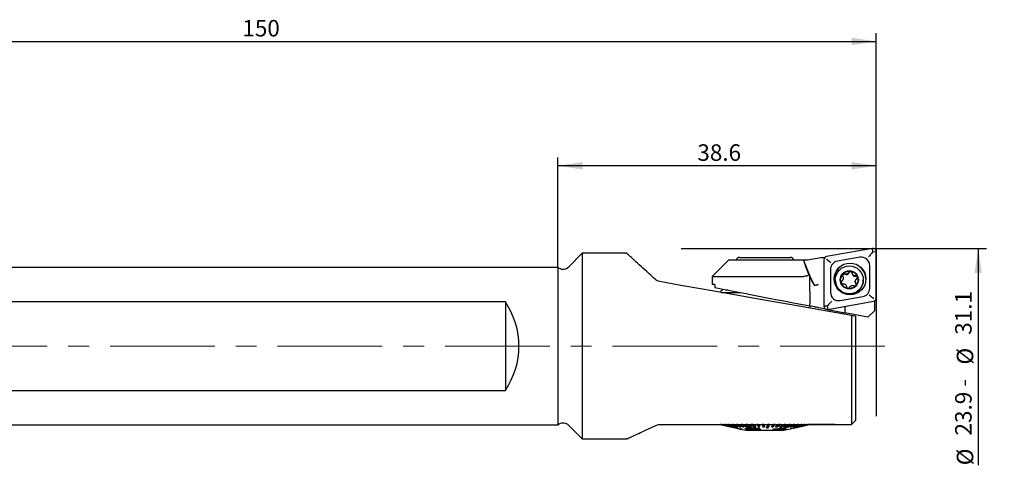
# Model space of a CAD drawing. Units: millimetres. Extents: x 14 to 269, y 11 to 166.
# Drawn here: x 142 to 261, y 112 to 166 of the extents above; entities that cross this region are included whole.
import ezdxf

# ---------------------------------------------------------------- set-up
doc = ezdxf.new("R2010")
doc.units = ezdxf.units.MM
doc.linetypes.add('CENTERX2', pattern=[20.32, 12.7, -2.54, 2.54, -2.54])
doc.layers.add('VERMASSUNG', color=7, linetype='Continuous')
doc.styles.add('SLDTEXTSTYLE0', font='ISOCPEUR.TTF')
doc.dimstyles.new('SLDDIMSTYLE0', dxfattribs={"dimtxt": 2, "dimasz": 3, "dimexe": 0, "dimexo": 0.0625, "dimgap": 0.5, "dimtad": 1, "dimrnd": 1e-09, "dimzin": 12, "dimdsep": 46, "dimtxsty": 'SLDTEXTSTYLE0', "dimsah": 1, "dimcen": 0.09, "dimadec": 0, "dimazin": 3, "dimtfac": 1, "dimtdec": 3, "dimtofl": 0, "dimtmove": 0, "dimatfit": 3, "dimfxl": 1, "dimfrac": 2, "dimtolj": 1, "dimtzin": 12, "dimarcsym": 0})
doc.dimstyles.new('SLDDIMSTYLE1', dxfattribs={"dimtxt": 2, "dimasz": 3, "dimexe": 0, "dimexo": 0.0625, "dimgap": 0.5, "dimtad": 1, "dimdec": 1, "dimrnd": 1e-09, "dimzin": 12, "dimdsep": 46, "dimtxsty": 'SLDTEXTSTYLE0', "dimsah": 1, "dimcen": 0.09, "dimadec": 0, "dimazin": 3, "dimtfac": 1, "dimtdec": 3, "dimtofl": 0, "dimtmove": 0, "dimatfit": 3, "dimfxl": 1, "dimfrac": 2, "dimtolj": 1, "dimtzin": 12, "dimarcsym": 0})
doc.dimstyles.new('SLDDIMSTYLE2', dxfattribs={"dimtxt": 2, "dimasz": 3, "dimexe": 0, "dimexo": 0.0625, "dimgap": 0.5, "dimtad": 1, "dimrnd": 1e-09, "dimzin": 12, "dimdsep": 46, "dimtxsty": 'SLDTEXTSTYLE0', "dimsah": 1, "dimcen": 0.09, "dimse2": 1, "dimsd2": 1, "dimadec": 0, "dimazin": 3, "dimtfac": 1, "dimtdec": 3, "dimtofl": 0, "dimtmove": 0, "dimatfit": 3, "dimfxl": 1, "dimfrac": 2, "dimtolj": 1, "dimtzin": 12, "dimarcsym": 0})

# ---------------------------------------------------------------- blocks, each defined once
blk = doc.blocks.new('_D')
at = {"layer": 'VERMASSUNG'}
for p, q in [((95.63, 134.03), (95.63, 163.93)), ((245.63, 137.85), (245.63, 163.93)), ((95.63, 162.93), (245.63, 162.93))]:
    blk.add_line(p, q, dxfattribs=at)
for points in [[(95.63, 162.93), (98.63, 162.48), (98.63, 163.38)], [(245.63, 162.93), (242.63, 163.38), (242.63, 162.48)]]:
    blk.add_solid(points, dxfattribs=at)
at = {"layer": 'VERMASSUNG', "insert": (168.73, 165.53), "char_height": 2, "attachment_point": 1, "style": 'SLDTEXTSTYLE0'}
blk.add_mtext('150', dxfattribs=at)
blk = doc.blocks.new('_D_1')
at = {"layer": 'VERMASSUNG'}
for p, q in [((207.02, 135.53), (207.02, 148.86)), ((245.63, 137.85), (245.63, 148.86)), ((245.63, 147.86), (207.02, 147.86))]:
    blk.add_line(p, q, dxfattribs=at)
for points in [[(207.02, 147.86), (210.02, 147.41), (210.02, 148.31)], [(245.63, 147.86), (242.63, 148.31), (242.63, 147.41)]]:
    blk.add_solid(points, dxfattribs=at)
at = {"layer": 'VERMASSUNG', "insert": (223.93, 150.46), "char_height": 2, "attachment_point": 1, "style": 'SLDTEXTSTYLE0'}
blk.add_mtext('38.6', dxfattribs=at)
blk = doc.blocks.new('_D_2')
at = {"layer": 'VERMASSUNG'}
for p, q in [((245.63, 137.85), (259, 137.85)), ((258, 137.85), (258, 111.56))]:
    blk.add_line(p, q, dxfattribs=at)
blk.add_solid([(258, 137.85), (257.55, 134.85), (258.45, 134.85)], dxfattribs=at)
at = {"layer": 'VERMASSUNG', "char_height": 2, "attachment_point": 1, "rotation": 90, "style": 'SLDTEXTSTYLE0'}
for s, insert in [('31.1', (255.2, 127.38)), ('%%c', (255.4, 123.77)), ('23.9 - ', (255.2, 115.17)), ('%%c', (255.4, 111.56))]:
    blk.add_mtext(s, dxfattribs=dict(at, insert=insert))

msp = doc.modelspace()

# ---------------------------------------------------------------- linework, layer by layer
at = {"color": 7, "linetype": 'Continuous', "lineweight": 25}
for p, q in [((245.163777, 137.8472885), (239.6137771, 136.8700144)), ((245.1460956, 137.3354773), (245.2332362, 137.4418185)), ((245.2332362, 137.4418185), (245.163777, 137.8472885)), ((245.2332362, 137.4418185), (245.6332362, 137.4539043)), ((245.6332362, 131.8260105), (245.6332362, 137.4539043)), ((209.9724492, 137.253357), (208.3403436, 135.6212496)), ((215.3661126, 137.253357), (209.9724492, 137.253357)), ((209.9724492, 137.253357), (209.9724492, 126.0033566)), ((227.7332363, 136.4533565), (225.733236, 134.4533562)), ((227.7332363, 136.4533565), (235.3804699, 136.4533565)), ((229.033236, 136.753357), (230.2083285, 136.753357)), ((230.2083285, 136.753357), (235.2332366, 136.753357)), ((235.3804699, 136.4533565), (236.8175104, 136.4533565)), ((237.5171655, 134.6581717), (236.8175104, 136.4533565)), ((237.2038649, 136.4533565), (237.2905734, 136.4609328)), ((237.2905734, 136.4609328), (237.3077078, 136.4639494)), ((237.3077078, 136.4639494), (238.8957316, 136.7435771)), ((239.2832363, 136.4766312), (239.2832363, 130.8487369)), ((239.2955146, 136.742047), (239.2955146, 136.5748429)), ((243.659588, 136.7711946), (240.9095881, 136.2869599)), ((207.0188751, 135.5283567), (97.1332384, 135.5283567)), ((207.1332378, 135.4623315), (207.0188751, 135.5283567)), ((207.0188751, 135.5283567), (207.0188751, 126.0033566)), ((240.0832363, 135.3035019), (240.0832363, 132.5149056)), ((244.8332363, 132.9991402), (244.8332363, 135.7877366)), ((225.733236, 134.4533562), (225.733236, 133.4533565)), ((225.733236, 134.4533562), (236.8564853, 134.4533562)), ((240.6618181, 134.024796), (240.6618181, 133.9894691)), ((241.637713, 134.1847935), (241.637713, 134.2291664)), ((242.3149462, 134.8715443), (242.3149462, 134.9171195)), ((242.7135326, 134.8104076), (242.7135326, 134.8560722)), ((243.0859232, 133.8385185), (243.0859232, 133.7941451)), ((243.10333, 134.4710439), (243.10333, 134.5166191)), ((244.0618181, 133.9894691), (244.0618181, 134.024796)), ((226.0537618, 133.4533565), (225.733236, 133.4533565)), ((226.0537618, 133.4533565), (226.0537618, 133.1092207)), ((227.0461922, 132.9163121), (226.6622545, 132.5323744)), ((227.6272975, 132.8033567), (227.333237, 132.8033567)), ((243.1502019, 133.5889683), (243.1502019, 133.6345439)), ((226.8268229, 132.5033567), (229.1706638, 132.5033567)), ((239.7526955, 130.4553537), (245.3026956, 131.4326273)), ((241.2568845, 131.5314471), (244.0068844, 132.0156818)), ((245.399878, 131.4628738), (245.399878, 130.2640922)), ((200.6332358, 131.3615278), (97.1332384, 131.3615278)), ((200.6332358, 131.3615278), (200.6332358, 120.6451854)), ((237.5750868, 130.8697019), (237.5793867, 130.8688665)), ((238.1438641, 130.7591432), (237.5793867, 130.8688665)), ((237.6332363, 130.597894), (237.6332363, 130.8583989)), ((239.2955146, 130.5352849), (238.6332364, 130.6640189)), ((239.6832363, 130.8366507), (239.2832363, 130.8487369)), ((239.2955146, 130.7505252), (239.2955146, 130.5352849)), ((239.4293498, 130.5092698), (239.2955146, 130.5352849)), ((239.4293498, 130.5400622), (239.4293498, 130.5092698)), ((239.4293498, 130.5092698), (239.4943257, 130.4966402)), ((239.7703769, 130.9377252), (239.6832363, 130.8366507)), ((239.6832363, 130.8366507), (239.7526955, 130.4553537)), ((239.7261079, 130.451586), (241.8293498, 130.0427573)), ((241.8293498, 130.8210221), (241.8293498, 130.0427573)), ((245.399878, 130.2640922), (244.6277782, 129.4987979)), ((244.6277782, 129.4987979), (241.8293498, 130.0427573)), ((242.6332362, 129.7162594), (242.6332362, 116.5033569)), ((243.1332362, 129.6280957), (243.1332362, 117.003357)), ((207.0188751, 126.0033566), (207.0188751, 116.4783565)), ((209.9724492, 126.0033566), (209.9724492, 114.7533561)), ((97.1332384, 120.6451854), (200.6332358, 120.6451854)), ((97.1332384, 116.4783565), (207.0188751, 116.4783565)), ((207.0188751, 116.4783565), (207.1332378, 116.5443817)), ((208.3403436, 116.3854636), (209.9724492, 114.7533561)), ((219.3258112, 116.5033569), (242.6332362, 116.5033569)), ((226.7082525, 116.4931086), (226.7082525, 116.5033569)), ((226.7123187, 116.4931086), (226.7082525, 116.4931086)), ((226.7082525, 116.4931086), (227.2157022, 116.3794416)), ((226.7123187, 116.4931086), (226.7123187, 116.5033569)), ((226.7123187, 116.5033569), (226.752319, 116.4943966)), ((227.9111487, 116.2245739), (226.7123187, 116.4931086)), ((226.752319, 116.4931086), (226.752319, 116.5033569)), ((226.7814153, 116.4931086), (226.752319, 116.4931086)), ((226.752319, 116.4931086), (227.9386423, 116.2245739)), ((226.7814153, 116.4931086), (226.7814153, 116.5033569)), ((226.7814153, 116.5033569), (227.9677378, 116.2348212)), ((227.9677378, 116.2245739), (226.7814153, 116.4931086)), ((226.8812475, 116.4931086), (226.8812475, 116.5033569)), ((226.9349141, 116.4931086), (226.8812475, 116.4931086)), ((226.8812475, 116.4931086), (228.036353, 116.2245739)), ((226.9349141, 116.4931086), (226.9349141, 116.5033569)), ((226.9349141, 116.5033569), (228.0900186, 116.2348212)), ((228.0900186, 116.2245739), (226.9349141, 116.4931086)), ((227.0930024, 116.4931086), (227.0930024, 116.5033569)), ((227.1703934, 116.4931086), (227.0930024, 116.4931086)), ((227.1703934, 116.4931086), (227.1703934, 116.5033569)), ((227.2157022, 116.3794379), (227.9082421, 116.2243084)), ((227.3842455, 116.4931086), (227.3842455, 116.5033569)), ((227.4841392, 116.4931086), (227.3842455, 116.4931086)), ((227.3842455, 116.4931086), (228.4230446, 116.2245739)), ((227.4841392, 116.4931086), (227.4841392, 116.5033569)), ((227.4841392, 116.5033569), (228.5229392, 116.2348212)), ((228.5229392, 116.2245739), (227.4841392, 116.4931086)), ((227.7503829, 116.4931086), (227.7503829, 116.5033569)), ((227.8712053, 116.4931086), (227.7503829, 116.4931086)), ((227.7503829, 116.4931086), (228.7059283, 116.2245739)), ((227.8712053, 116.4931086), (227.8712053, 116.5033569)), ((227.8712053, 116.5033569), (228.8267506, 116.2348212)), ((228.8267506, 116.2245739), (227.8712053, 116.4931086)), ((227.9073694, 116.2245739), (227.9111487, 116.2245739)), ((227.9111487, 116.2245739), (227.9111487, 116.230797)), ((227.9211446, 116.2245739), (227.9111487, 116.2268249)), ((227.9211446, 116.2245739), (227.9211446, 116.2285348)), ((227.9386423, 116.2245739), (227.9211446, 116.2245739)), ((227.9386423, 116.2245739), (227.9677378, 116.2245739)), ((227.9528087, 116.2245739), (229.0431294, 115.980342)), ((227.9677378, 116.2245739), (227.9677378, 116.2348212)), ((228.036353, 116.2245739), (228.0900186, 116.2245739)), ((228.0900186, 116.2245739), (228.0900186, 116.2348212)), ((228.1856402, 116.4931086), (228.1856402, 116.5033569)), ((228.3254858, 116.4931086), (228.1856402, 116.4931086)), ((228.1856402, 116.4931086), (229.0428631, 116.2245739)), ((228.3254858, 116.4931086), (228.3254858, 116.5033569)), ((228.3254858, 116.5033569), (229.1827077, 116.2348212)), ((229.1827077, 116.2245739), (228.3254858, 116.4931086)), ((228.4230446, 116.2245739), (228.5229392, 116.2245739)), ((228.5229392, 116.2245739), (228.5229392, 116.2348212)), ((228.6831537, 116.4931086), (228.6831537, 116.5033569)), ((228.8398171, 116.4931086), (228.6831537, 116.4931086)), ((228.6831537, 116.4931086), (229.428534, 116.2245739)), ((228.7059283, 116.2245739), (228.8267506, 116.2245739)), ((228.8267506, 116.2245739), (228.8267506, 116.2348212)), ((228.8293238, 116.0902175), (228.8293238, 116.1004658)), ((228.8361644, 116.0190645), (228.8361644, 116.0267023)), ((228.8398171, 116.4931086), (228.8398171, 116.5033569)), ((228.8398171, 116.5033569), (229.5851973, 116.2348212)), ((229.5851973, 116.2245739), (228.8398171, 116.4931086)), ((229.0428631, 116.2245739), (229.1827077, 116.2245739)), ((229.0436668, 115.9702213), (229.3676925, 115.8976396)), ((229.289467, 115.9301176), (229.1677804, 115.9564359)), ((229.1677804, 115.9464362), (229.1677804, 115.9564359)), ((229.1677804, 115.9464362), (229.289467, 115.9201171)), ((229.1827077, 116.2245739), (229.1827077, 116.2348212)), ((229.2350778, 116.4931086), (229.2350778, 116.5033569)), ((229.4060873, 116.4931086), (229.2350778, 116.4931086)), ((229.3727347, 115.930153), (229.289467, 115.9301176)), ((229.289467, 115.9201171), (229.289467, 115.9301176)), ((229.289467, 115.9201171), (229.3727347, 115.9201525)), ((229.3676925, 115.9076401), (229.8332421, 115.8033562)), ((229.4060873, 116.4931086), (229.4060873, 116.5033569)), ((229.428534, 116.2245739), (229.5851973, 116.2245739)), ((229.5851973, 116.2245739), (229.5851973, 116.2348212)), ((229.6903576, 116.0186938), (229.6903576, 116.0078672)), ((229.7550892, 115.9661216), (229.6967977, 115.9975975)), ((229.734548, 116.0301901), (229.734548, 116.0401906)), ((229.8327066, 116.4931086), (229.8327066, 116.5033569)), ((230.0153659, 116.4931086), (229.8327066, 116.4931086)), ((229.8327066, 116.4931086), (230.3210865, 116.2245739)), ((229.9524076, 115.9606268), (229.9262402, 115.975528)), ((229.9524076, 115.9506272), (229.9524076, 115.9606268)), ((230.0153659, 116.4931086), (230.0153659, 116.5033569)), ((230.0153659, 116.5033569), (230.5037459, 116.2348212)), ((230.5037459, 116.2245739), (230.0153659, 116.4931086)), ((230.3210865, 116.2245739), (230.5037459, 116.2245739)), ((230.3390005, 116.0902175), (230.3390005, 116.1004658)), ((230.4666169, 116.4931086), (230.4666169, 116.5033569)), ((230.6580456, 116.4931086), (230.4666169, 116.4931086)), ((230.4666169, 116.4931086), (230.8138922, 116.2245739)), ((230.5037459, 116.2245739), (230.5037459, 116.2348212)), ((230.6580456, 116.4931086), (230.6580456, 116.5033569)), ((230.6580456, 116.5033569), (231.0053199, 116.2348212)), ((231.0053199, 116.2245739), (230.6580456, 116.4931086)), ((230.8138922, 116.2245739), (231.0053199, 116.2245739)), ((231.0053199, 116.2245739), (231.0053199, 116.2348212)), ((231.1268109, 116.4931086), (231.1268109, 116.5033569)), ((231.3239896, 116.4931086), (231.1268109, 116.4931086)), ((231.1268109, 116.4931086), (231.3275035, 116.2245739)), ((231.3239896, 116.4931086), (231.3239896, 116.5033569)), ((231.3239896, 116.5033569), (231.5246822, 116.2348212)), ((231.5246822, 116.2245739), (231.3239896, 116.4931086)), ((231.3275035, 116.2245739), (231.5246822, 116.2245739)), ((231.4871071, 115.9642254), (231.4871071, 115.974225)), ((231.5246822, 116.2245739), (231.5246822, 116.2348212)), ((231.550437, 115.9131424), (231.550437, 115.9227769)), ((231.8028766, 116.4931086), (231.8028766, 116.5033569)), ((232.0026965, 116.4931086), (231.8028766, 116.4931086)), ((231.8028766, 116.4931086), (231.8538228, 116.2245739)), ((231.8538228, 116.2245739), (232.0536418, 116.2245739)), ((232.0026965, 116.4931086), (232.0026965, 116.5033569)), ((232.0026965, 116.5033569), (232.0536418, 116.2348212)), ((232.0536418, 116.2245739), (232.0026965, 116.4931086)), ((232.0536418, 116.2245739), (232.0536418, 116.2348212)), ((232.3347075, 116.0902175), (232.3347075, 116.1004658)), ((232.4841531, 116.4931086), (232.4841531, 116.5033569)), ((232.6834617, 116.4931086), (232.4841531, 116.4931086)), ((232.6834617, 116.4931086), (232.6834617, 116.5033569)), ((232.9113107, 116.2348212), (233.1598946, 116.5033569)), ((233.1598946, 116.4931086), (232.9113107, 116.2245739)), ((232.9113107, 116.2245739), (232.9113107, 116.2348212)), ((232.9113107, 116.2245739), (233.1069657, 116.2245739)), ((233.2005301, 115.9533066), (233.0734269, 115.912443)), ((233.0734269, 115.9024424), (233.2005301, 115.943307)), ((233.0734269, 115.9024424), (233.0734269, 115.912443)), ((233.4339102, 115.8725218), (233.0734269, 115.9024424)), ((233.1069657, 116.2245739), (233.3555497, 116.4931086)), ((233.1598946, 116.4931086), (233.1598946, 116.5033569)), ((233.3555497, 116.4931086), (233.1598946, 116.4931086)), ((233.5610125, 115.9253083), (233.2005301, 115.9533066)), ((233.2005301, 115.943307), (233.2005301, 115.9533066)), ((233.2005301, 115.943307), (233.5610125, 115.9153087)), ((233.4339102, 115.8825214), (233.294508, 115.8356955)), ((233.294508, 115.8256959), (233.4339102, 115.8725218)), ((233.3555497, 116.4931086), (233.3555497, 116.5033569)), ((233.4258021, 116.2348212), (233.8194452, 116.5033569)), ((233.8194452, 116.4931086), (233.4258021, 116.2245739)), ((233.4258021, 116.2245739), (233.4258021, 116.2348212)), ((233.4258021, 116.2245739), (233.6147181, 116.2245739)), ((234.0091528, 116.0768819), (233.5610125, 115.9253083)), ((233.5610125, 115.9153087), (234.0091528, 116.0668823)), ((233.5610125, 115.9153087), (233.5610125, 115.9253083)), ((234.5793094, 115.901377), (233.6034901, 115.8647052)), ((233.6147181, 116.2245739), (234.0083612, 116.4931086)), ((234.054091, 116.0184498), (233.7305933, 115.9080276)), ((234.4091968, 115.9284086), (233.7305933, 115.9180272)), ((233.7305933, 115.9080276), (234.4091968, 115.918409)), ((233.8194452, 116.4931086), (233.8194452, 116.5033569)), ((234.0083612, 116.4931086), (233.8194452, 116.4931086)), ((233.9199097, 116.2348212), (234.4524037, 116.5033569)), ((234.4524037, 116.4931086), (233.9199097, 116.2245739)), ((233.9199097, 116.2245739), (233.9199097, 116.2348212)), ((233.9199097, 116.2245739), (234.0991065, 116.2245739)), ((234.0083612, 116.4931086), (234.0083612, 116.5033569)), ((234.1787336, 116.0710211), (234.0091528, 116.0768819)), ((234.0091528, 116.0668823), (234.0091528, 116.0768819)), ((234.0091528, 116.0668823), (234.1787336, 116.0610215)), ((234.4091968, 115.918409), (234.054091, 116.0184498)), ((234.0991065, 116.2245739), (234.6316004, 116.4931086)), ((234.6831118, 115.9447608), (234.1787336, 116.0710211)), ((234.1787336, 116.0610215), (234.1787336, 116.0710211)), ((234.1787336, 116.0610215), (234.6831118, 115.9347603)), ((234.3858402, 116.2348212), (235.0487882, 116.5033569)), ((235.0487882, 116.4931086), (234.3858402, 116.2245739)), ((234.3858402, 116.2245739), (234.3858402, 116.2348212)), ((234.3858402, 116.2245739), (234.552492, 116.2245739)), ((234.4244714, 116.0902175), (234.4244714, 116.1004658)), ((234.4332426, 115.8033562), (236.3243122, 116.2269562)), ((234.4524037, 116.4931086), (234.4524037, 116.5033569)), ((234.6316004, 116.4931086), (234.4524037, 116.4931086)), ((234.552492, 116.2245739), (235.21544, 116.4931086)), ((234.6831118, 115.9347603), (234.5793094, 115.901377)), ((234.6316004, 116.4931086), (234.6316004, 116.5033569)), ((234.6831118, 115.9347603), (234.6831118, 115.9447608)), ((235.0487882, 116.4931086), (235.0487882, 116.5033569)), ((235.21544, 116.4931086), (235.0487882, 116.4931086)), ((235.2043386, 116.2348212), (236.0949359, 116.5033569)), ((236.0949359, 116.4931086), (235.2043386, 116.2245739)), ((235.2043386, 116.2245739), (235.2043386, 116.2348212)), ((235.2043386, 116.2245739), (235.3382558, 116.2245739)), ((235.2060644, 115.9682935), (235.2060644, 115.9764686)), ((235.21544, 116.4931086), (235.21544, 116.5033569)), ((235.3382558, 116.2245739), (236.2288531, 116.4931086)), ((235.5439989, 116.2348212), (236.5282016, 116.5033569)), ((236.5282016, 116.4931086), (235.5439989, 116.2245739)), ((235.5439989, 116.2245739), (235.5439989, 116.2348212)), ((235.5439989, 116.2245739), (235.658242, 116.2245739)), ((235.5991919, 116.4931086), (235.5991919, 116.5033569)), ((235.7506711, 116.4931086), (235.5991919, 116.4931086)), ((235.6390637, 116.0902175), (235.6390637, 116.1004658)), ((235.658242, 116.2245739), (236.642445, 116.4931086)), ((235.7506711, 116.4931086), (235.7506711, 116.5033569)), ((235.8298693, 116.2348212), (236.8921564, 116.5033569)), ((236.8921564, 116.4931086), (235.8298693, 116.2245739)), ((235.8298693, 116.2245739), (235.8298693, 116.2348212)), ((235.8298693, 116.2245739), (235.922637, 116.2245739)), ((235.922637, 116.2245739), (236.984924, 116.4931086)), ((236.0574417, 116.2348212), (237.1810596, 116.5033569)), ((237.1810596, 116.4931086), (236.0574417, 116.2245739)), ((236.0574417, 116.2245739), (236.0574417, 116.2348212)), ((236.0574417, 116.2245739), (236.1272709, 116.2245739)), ((236.0949359, 116.4931086), (236.0949359, 116.5033569)), ((236.2288531, 116.4931086), (236.0949359, 116.4931086)), ((236.1272709, 116.2245739), (237.2508888, 116.4931086)), ((236.2288531, 116.4931086), (236.2288531, 116.5033569)), ((236.3243122, 116.2245739), (236.3136765, 116.2245739)), ((236.3243122, 116.2348212), (237.5167451, 116.5033569)), ((237.5167451, 116.4931086), (236.3243122, 116.2245739)), ((236.3243122, 116.2245739), (236.3243122, 116.2348212)), ((236.3243122, 116.2245739), (236.3453401, 116.2245739)), ((236.3453401, 116.2245739), (237.5377725, 116.4931086)), ((236.3553364, 116.2245739), (236.3553364, 116.2268249)), ((236.3569872, 116.2245739), (236.3553364, 116.2245739)), ((236.3582426, 116.2243084), (237.0507834, 116.3794379)), ((236.3594021, 116.2245739), (236.3591157, 116.2245739)), ((237.5582327, 116.4931086), (236.3594021, 116.2245739)), ((236.3594021, 116.2245739), (236.3594021, 116.2277404)), ((236.5282016, 116.4931086), (236.5282016, 116.5033569)), ((236.642445, 116.4931086), (236.5282016, 116.4931086)), ((236.642445, 116.4931086), (236.642445, 116.5033569)), ((236.8921564, 116.4931086), (236.8921564, 116.5033569)), ((236.984924, 116.4931086), (236.8921564, 116.4931086)), ((236.984924, 116.4931086), (236.984924, 116.5033569)), ((237.1810596, 116.4931086), (237.1810596, 116.5033569)), ((237.2508888, 116.4931086), (237.1810596, 116.4931086)), ((237.2508888, 116.4931086), (237.2508888, 116.5033569)), ((237.3903562, 116.4931086), (237.3903562, 116.5033569)), ((237.4361456, 116.4931086), (237.3903562, 116.4931086)), ((237.4361456, 116.4931086), (237.4361456, 116.5033569)), ((237.5167451, 116.4931086), (237.5167451, 116.5033569)), ((237.5377725, 116.4931086), (237.5167451, 116.4931086)), ((237.5377725, 116.4987711), (237.5582425, 116.5033569)), ((237.5377725, 116.4931086), (237.5377725, 116.5033569)), ((237.5913319, 116.4933564), (237.5462643, 116.4933564)), ((237.5582327, 116.4931086), (237.5582327, 116.5033569)), ((237.5913319, 116.4933564), (237.5913319, 116.5033569)), ((237.6311906, 116.4933564), (237.5913319, 116.4933564)), ((237.6311906, 116.4933564), (237.6311906, 116.5033569)), ((240.6332363, 116.4933564), (237.6311906, 116.4933564)), ((240.6332363, 116.4933564), (240.6332363, 116.5033569)), ((209.9724492, 114.7533561), (215.3929161, 114.7533561)), ((229.8332421, 115.8033562), (230.9405753, 115.8033562)), ((230.9405753, 115.8033562), (234.4332426, 115.8033562)), ((233.294508, 115.8256959), (233.294508, 115.8356955)), ((233.4640888, 115.8171994), (233.294508, 115.8256959)), ((233.6034901, 115.8647052), (233.4640888, 115.8171994))]:
    msp.add_line(p, q, dxfattribs=at)
at = {"color": 7, "linetype": 'Continuous', "lineweight": 25, "flags": 128}
for points in [[(242.6332362, 129.7162594), (239.4164517, 130.2834651), (236.2702904, 130.8382186), (233.2039052, 131.3789049), (230.2262183, 131.9039515), (227.3458918, 132.4118305), (224.5713086, 132.9010645), (221.9105368, 133.3702304), (219.3713231, 133.8179623)], [(226.0537618, 133.1092207), (226.4562664, 133.0309822), (227.007628, 132.9238084), (227.6933888, 132.7905096), (228.4955704, 132.6345815), (229.3931353, 132.4601122), (230.3625509, 132.2716772), (231.3783956, 132.0742168), (232.4140329, 131.8729096), (233.442308, 131.6730328), (234.4362573, 131.479829), (235.3698179, 131.2983632), (236.2185107, 131.1333938), (236.9600824, 130.9892469), (237.5750868, 130.8697019)], [(243.1502019, 133.5889683), (243.1848208, 133.5282926), (243.1963728, 133.475806)], [(238.6332364, 130.6640189), (238.5364059, 130.6828409), (238.443242, 130.70095), (238.3572716, 130.7176607), (238.2817502, 130.7323407), (238.2195369, 130.7444339), (238.1729875, 130.7534822), (238.1438641, 130.7591432)], [(227.0930024, 116.4931086), (227.7749614, 116.3274776), (228.7519337, 116.0902175)], [(227.1703934, 116.5033569), (227.4084767, 116.4455311), (228.8293238, 116.1004658)], [(228.8293238, 116.0902175), (228.2210752, 116.2379281), (227.8523516, 116.3274776), (227.1703934, 116.4931086)], [(229.2350778, 116.4931086), (229.6185825, 116.3274776), (230.1679911, 116.0902175)], [(229.4060873, 116.5033569), (229.5399751, 116.4455311), (230.3390005, 116.1004658)], [(230.3390005, 116.0902175), (229.9969462, 116.2379281), (229.7895919, 116.3274776), (229.4060873, 116.4931086)], [(232.3347075, 116.1004658), (232.4627047, 116.4455311), (232.4841531, 116.5033569)], [(232.4841531, 116.4931086), (232.4227184, 116.3274776), (232.3347075, 116.0902175)], [(232.534017, 116.0902175), (232.5888104, 116.2379281), (232.622027, 116.3274776), (232.6834617, 116.4931086)], [(234.4244714, 116.1004658), (235.4306002, 116.4455311), (235.5991919, 116.5033569)], [(235.5991919, 116.4931086), (235.1162839, 116.3274776), (234.4244714, 116.0902175)], [(234.5759501, 116.0902175), (235.0066635, 116.2379281), (235.2677626, 116.3274776), (235.7506711, 116.4931086)], [(235.6390637, 116.1004658), (237.1390169, 116.4455311), (237.3903562, 116.5033569)], [(237.3903562, 116.4931086), (236.6704289, 116.3274776), (235.6390637, 116.0902175)], [(235.6848531, 116.0902175), (236.3269665, 116.2379281), (236.7162184, 116.3274776), (237.4361456, 116.4931086)]]:
    msp.add_lwpolyline(points, dxfattribs=at)
at = {"color": 7, "linetype": 'Continuous', "lineweight": 25}
for centre, radius in [((242.4562694, 134.1508599), 1.9230332), ((242.3623742, 134.0264008), 1.6992594), ((242.3621024, 134.0375969), 1.0995336), ((242.3620903, 134.0375507), 1.0495549)]:
    msp.add_circle(centre, radius, dxfattribs=at)
for centre, radius, start, end in [((245.2334046, 137.4535659), 0.3998318, 0.048492142, 100.028746511), ((229.0332362, 136.3533566), 0.4, 90, 165.522487814), ((235.2332362, 136.3533566), 0.4, 14.477512186, 90), ((249.2880624, 139.9603018), 12.9727588, 195.6839935, 210.604453947), ((239.6828448, 136.4764199), 0.3996086, 99.952893428, 179.969694815), ((241.0822577, 135.3029735), 0.9990215, 99.952908983, 179.969695162), ((243.8336582, 135.7868895), 0.9995784, 0.048555976, 100.028824624), ((207.6332362, 136.3283566), 1, 240, 315), ((242.4582362, 134.1100571), 1.925001, 0.05989223, 179.94010777), ((242.5078062, 134.7990341), 0.2060405, 3.164344032, 159.395097462), ((242.361461, 133.9911542), 1.6996437, 180.056805239, 289.810320802), ((241.5861583, 133.7107672), 0.2056631, 123.038072798, 174.992356898), ((241.2778391, 134.1848678), 0.3598739, 303.036275928, 359.988175082), ((241.7324944, 134.5204162), 0.2060122, 63.086114486, 171.725988008), ((241.9888949, 135.0258161), 0.3607066, 243.10842738, 334.678734564), ((243.0733233, 134.8301228), 0.3603305, 183.136454851, 274.776870885), ((242.3640273, 133.990108), 1.6977909, 289.740807908, 359.978440184), ((243.445568, 133.794159), 0.3596448, 180.002216023, 214.787704453), ((243.1372231, 134.2679131), 0.2059389, 8.726843643, 99.472741967), ((243.8342145, 132.9996685), 0.9990219, 279.952920899, 359.969705994), ((241.0828139, 132.5157517), 0.9995779, 180.048496971, 280.028854119), ((245.2336281, 131.8262214), 0.3996081, 279.952868141, 359.969759857), ((192.7582362, 126.0033566), 9.525, 325.768522991, 34.231477009), ((239.6830671, 130.8490754), 0.399831, 180.048499382, 280.028872824), ((207.6332362, 115.6783566), 1, 45, 120)]:
    msp.add_arc(centre, radius, start, end, dxfattribs=at)
for centre, major_axis, ratio, start_param, end_param in [((239.10186, 141.7682751), (-1.0602032, 4.9179166), 0.9938084422, 2.8867513274, 2.9667111661), ((239.0611658, 142.0986369), (-5.580375, 9.8251643), 0.2384101616, 2.0069522286, 2.0142582746), ((232.1332362, 691.6268616), (-6.2643519, 596.2355255), 0.0021982676, 2.7766208603, 2.7935846398), ((249.3155976, 137.1625142), (-9.7692492, 11.0050821), 0.7793504692, 1.1538247886, 1.2540232259), ((241.8265329, -306.7606018), (-4.8940249, 465.8090043), 0.0021982676, 5.9335455716, 5.9351772934)]:
    msp.add_ellipse(centre, major_axis=major_axis, ratio=ratio, start_param=start_param, end_param=end_param, dxfattribs=at)
for points, knots in [([(218.8058165, 134.1077284), (218.5471075, 134.3455972), (217.9388585, 134.9048488), (217.072249, 135.694874), (216.3265693, 136.3710996), (215.7883517, 136.8572156), (215.4737607, 137.1407026), (215.3308698, 137.2692962), (215.3606818, 137.2424598), (215.3661126, 137.2375711)], [0, 0, 0, 0, 0.1389035518, 0.3265752042, 0.5186337961, 0.6667058236, 0.8187076531, 0.9669745285, 1, 1, 1, 1]), ([(236.8175104, 136.4533565), (236.8190731, 136.4533565), (236.827467, 136.4533565), (236.895463, 136.4533565), (237.0146104, 136.4533565), (237.1281592, 136.4533565), (237.1933132, 136.4533565), (237.2038649, 136.4533565)], [0, 0, 0, 0, 0.0658615949, 0.35377365, 0.6437408873, 0.9423037006, 1, 1, 1, 1]), ([(239.5796672, 136.4676738), (239.5812133, 136.4683216), (239.5970103, 136.4749406), (239.6228994, 136.484319), (239.6490488, 136.4852351), (239.6592475, 136.4855924)], [0, 0, 0, 0, 0.0620737375, 0.6341910963, 1, 1, 1, 1]), ([(239.6592475, 136.4855924), (239.6580808, 136.4959844), (239.6550895, 136.522629), (239.6605812, 136.5505998), (239.6648354, 136.5678422), (239.6652518, 136.5695297)], [0, 0, 0, 0, 0.3658145811, 0.9379320158, 1, 1, 1, 1]), ([(240.1368158, 136.0894394), (240.1355665, 136.0904373), (240.0736853, 136.1398652), (239.9823718, 136.2140556), (239.8285034, 136.341653), (239.7333383, 136.421965), (239.6668288, 136.4790818), (239.6592475, 136.4855924)], [0, 0, 0, 0, 0.00875894341, 0.43387951863, 0.57723103005, 0.95180964149, 1, 1, 1, 1]), ([(245.1460956, 137.3354773), (245.0942256, 137.2726721), (244.9906808, 137.1472979), (244.8375733, 136.9671682), (244.7453901, 136.8606671), (244.704827, 136.8142787), (244.7038406, 136.8131507)], [0, 0, 0, 0, 0.34734892997, 0.69339082422, 0.99254405859, 1, 1, 1, 1]), ([(242.7135326, 134.8560722), (242.7100168, 134.8792258), (242.7029737, 134.9256101), (242.6639579, 134.9858574), (242.6088664, 135.0300164), (242.5422883, 135.0530261), (242.4723532, 135.0527336), (242.4064475, 135.0294175), (242.3518098, 134.9856435), (242.3251927, 134.9436443), (242.3159169, 134.9196324), (242.3149462, 134.9171195)], [0, 0, 0, 0, 0.1243644471, 0.2491435128, 0.3728801428, 0.4954361418, 0.6173373505, 0.7392449546, 0.8618102116, 0.9855381025, 1, 1, 1, 1]), ([(219.3713226, 133.8179623), (219.2557176, 133.8383466), (219.1483264, 133.8794634), (218.9601307, 133.9807839), (218.8769238, 134.0422213), (218.8058163, 134.1077281)], [0, 0, 0, 0, 0.5, 0.5, 1, 1, 1, 1]), ([(237.5171655, 134.6581717), (237.3609046, 134.573547), (237.1589246, 134.4641626), (236.9123081, 134.4553508), (236.8564853, 134.4533562)], [0, 0, 0, 0, 0.7736455447, 1, 1, 1, 1]), ([(241.4740315, 133.92884), (241.4560313, 133.9146521), (241.4197967, 133.886092), (241.3873016, 133.8231363), (241.3765464, 133.7538177), (241.3897319, 133.6848081), (241.4246831, 133.6242218), (241.4774905, 133.5783303), (241.542334, 133.5521558), (241.5919541, 133.549392), (241.6174458, 133.553059), (241.6203062, 133.5534704)], [0, 0, 0, 0, 0.1231891292, 0.2479796377, 0.3717268054, 0.4942900716, 0.61619275, 0.7380953515, 0.8606496742, 0.9843632316, 1, 1, 1, 1]), ([(241.5734343, 134.4355456), (241.5930697, 134.4001896), (241.6323906, 134.3293878), (241.6434777, 134.2060167), (241.6160589, 134.0888862), (241.556863, 133.9918371), (241.5000573, 133.9486338), (241.4740315, 133.92884)], [0, 0, 0, 0, 0.2093649934, 0.4192626587, 0.624952508, 0.8281702649, 1, 1, 1, 1]), ([(241.825746, 134.7497785), (241.8040947, 134.758399), (241.7606946, 134.7756789), (241.6893139, 134.7722901), (241.6236796, 134.7468769), (241.5704866, 134.7008623), (241.535668, 134.6402008), (241.522686, 134.5714206), (241.5329479, 134.5020734), (241.5557305, 134.4578327), (241.5717435, 134.4376741), (241.5734343, 134.4355456)], [0, 0, 0, 0, 0.1242198036, 0.2489994735, 0.3727376733, 0.4952942476, 0.6171956693, 0.7391037469, 0.8616674629, 0.9853934695, 1, 1, 1, 1]), ([(242.3149462, 134.9171195), (242.2943825, 134.8823277), (242.2531899, 134.812634), (242.1521775, 134.7411232), (242.0368206, 134.7062923), (241.9225541, 134.7092158), (241.8561712, 134.7370303), (241.825746, 134.7497785)], [0, 0, 0, 0, 0.2092378155, 0.4191380624, 0.6248315431, 0.828049022, 1, 1, 1, 1]), ([(243.10333, 134.5166191), (243.0631161, 134.5168573), (242.9825864, 134.5173343), (242.8704512, 134.5687423), (242.7825079, 134.6511516), (242.7274627, 134.7517018), (242.7179094, 134.8232789), (242.7135326, 134.8560722)], [0, 0, 0, 0, 0.2093652795, 0.419261687, 0.6249524359, 0.8281704635, 1, 1, 1, 1]), ([(243.1502019, 133.6345439), (243.1305665, 133.6692886), (243.0912458, 133.7388662), (243.0801585, 133.8613198), (243.1075772, 133.9786249), (243.1667731, 134.0767819), (243.2235789, 134.1211151), (243.2496047, 134.1414265)], [0, 0, 0, 0, 0.2093652576, 0.4192616915, 0.6249529326, 0.8281705094, 1, 1, 1, 1]), ([(243.2496047, 134.1414265), (243.2676049, 134.1559779), (243.303839, 134.1852696), (243.3363349, 134.2490278), (243.3470898, 134.3188521), (243.3339042, 134.3880232), (243.2989531, 134.4484275), (243.2461457, 134.4938065), (243.1813021, 134.5191682), (243.1316822, 134.5211789), (243.1061905, 134.5170791), (243.10333, 134.5166191)], [0, 0, 0, 0, 0.1231898677, 0.2479795258, 0.3717280221, 0.4942904256, 0.6161929753, 0.7380956756, 0.8606497769, 0.9843631959, 1, 1, 1, 1]), ([(238.1223771, 133.3557623), (238.1265382, 133.3487981), (238.1335716, 133.3370266), (238.1408797, 133.3355746), (238.1438641, 133.3349817)], [0, 0, 0, 0, 0.5916180401, 1, 1, 1, 1]), ([(238.6332364, 133.4496075), (238.6312444, 133.4490509), (238.588604, 133.4371382), (238.4907531, 133.4105498), (238.3513495, 133.3751927), (238.2302216, 133.3477838), (238.1667718, 133.3364376), (238.1487545, 133.3352925), (238.1438641, 133.3349817)], [0, 0, 0, 0, 0.0089375991, 0.1913121231, 0.4382714652, 0.6771233464, 0.9123638991, 1, 1, 1, 1]), ([(241.6203062, 133.5534704), (241.6605201, 133.552621), (241.7410499, 133.55092), (241.8531848, 133.498594), (241.9411285, 133.4163598), (241.9961735, 133.3169172), (242.0057268, 133.2464702), (242.0101036, 133.2141947)], [0, 0, 0, 0, 0.2093652521, 0.4192618153, 0.624952342, 0.8281706605, 1, 1, 1, 1]), ([(242.0101036, 133.2141947), (242.0136193, 133.1914076), (242.0206623, 133.1457576), (242.0596786, 133.0863129), (242.1147697, 133.042656), (242.1813478, 133.0198048), (242.2512831, 133.0199117), (242.3171886, 133.0427133), (242.3718266, 133.0856718), (242.3984432, 133.1269205), (242.4077193, 133.1505018), (242.40869, 133.1529696)], [0, 0, 0, 0, 0.1243650395, 0.2491436287, 0.3728805321, 0.4954365291, 0.6173376871, 0.7392457299, 0.8618108568, 0.9855386063, 1, 1, 1, 1]), ([(242.40869, 133.1529696), (242.4292538, 133.1871505), (242.4704462, 133.2556206), (242.5714589, 133.3262129), (242.6868155, 133.3612195), (242.8010822, 133.3594023), (242.867465, 133.3327181), (242.8978902, 133.320488)], [0, 0, 0, 0, 0.2092379767, 0.4191377822, 0.6248316164, 0.8280490856, 1, 1, 1, 1]), ([(242.8978902, 133.320488), (242.9195415, 133.312234), (242.9629417, 133.2956887), (243.0343224, 133.2998796), (243.0999566, 133.3257961), (243.1531494, 133.3719693), (243.1879683, 133.4324458), (243.2009502, 133.5007105), (243.1906884, 133.5692428), (243.1679051, 133.6127321), (243.1518927, 133.6324607), (243.1502019, 133.6345439)], [0, 0, 0, 0, 0.1242194892, 0.2489993747, 0.3727378288, 0.4952945036, 0.6171951487, 0.7391030595, 0.8616662163, 0.9853925339, 1, 1, 1, 1]), ([(240.2126319, 131.468072), (240.2116455, 131.4668519), (240.1710768, 131.4166735), (240.0789023, 131.3037834), (239.9257908, 131.1194672), (239.8222466, 130.998382), (239.7703769, 130.9377252)], [0, 0, 0, 0, 0.0074552143, 0.3066089202, 0.6526504291, 1, 1, 1, 1]), ([(245.2572252, 131.7947688), (245.2496439, 131.8009636), (245.1831351, 131.8553092), (245.0879688, 131.9344864), (244.9341009, 132.0647559), (244.842788, 132.1435903), (244.7809059, 132.1978766), (244.7796566, 132.1989726)], [0, 0, 0, 0, 0.048190817, 0.4227690713, 0.56612031965, 0.99124063812, 1, 1, 1, 1]), ([(245.2572252, 131.7947688), (245.2583918, 131.7848877), (245.2613831, 131.759553), (245.25589, 131.7330844), (245.2516372, 131.7167922), (245.2512209, 131.7151975)], [0, 0, 0, 0, 0.3658106461, 0.937924445, 1, 1, 1, 1]), ([(245.3368053, 131.8170535), (245.3352592, 131.8163125), (245.3194626, 131.8087418), (245.2935733, 131.7978628), (245.2674239, 131.7956369), (245.2572252, 131.7947688)], [0, 0, 0, 0, 0.0620720596, 0.6341902969, 1, 1, 1, 1]), ([(215.3929161, 114.7612314), (215.3887458, 114.7592724), (215.3736437, 114.7521781), (215.5417789, 114.8311631), (216.0024009, 115.0474662), (216.7952086, 115.4192232), (217.7414368, 115.8622976), (218.4915884, 116.2124659), (218.8998745, 116.4030525)], [0, 0, 0, 0, 0.0464674906, 0.1682771106, 0.3915090572, 0.5785351585, 0.770608675, 1, 1, 1, 1]), ([(218.8998753, 116.4030524), (218.9593499, 116.4307906), (219.0238809, 116.4551499), (219.1681289, 116.4918473), (219.2465633, 116.5033566), (219.3258108, 116.5033566)], [0, 0, 0, 0, 0.5, 0.5, 1, 1, 1, 1]), ([(228.7519337, 116.0902175), (228.7648323, 116.0900629), (228.7906294, 116.0897538), (228.8164257, 116.0900629), (228.8293238, 116.0902175)], [0, 0, 0, 0, 0.5000006326, 1, 1, 1, 1]), ([(228.8361644, 116.0190645), (228.8757785, 116.00956), (228.9550624, 115.9905377), (229.0486798, 115.9688668), (229.1284011, 115.9517083), (229.1545174, 115.9482119), (229.1677804, 115.9464362)], [0, 0, 0, 0, 0.2495283197, 0.499407288, 0.7457767671, 1, 1, 1, 1]), ([(229.1677804, 115.9564359), (229.1539297, 115.9584133), (229.1262408, 115.9623664), (229.0809563, 115.9714698), (229.0443613, 115.9800937), (229.0431378, 115.980382)], [0, 0, 0, 0, 0.4917241474, 0.9830059553, 1, 1, 1, 1]), ([(229.734548, 116.0401906), (229.7076592, 116.0351132), (229.6802023, 116.0299284), (229.6908014, 116.0189216), (229.6910207, 116.0186938)], [0, 0, 0, 0, 0.9793071318, 1, 1, 1, 1]), ([(229.6963563, 116.0078672), (229.6950842, 116.0113023), (229.6913182, 116.0214718), (229.7173256, 116.0267168), (229.734548, 116.0301901)], [0, 0, 0, 0, 0.33778994159, 1, 1, 1, 1]), ([(230.3544894, 116.0515053), (230.2949449, 116.0515904), (230.1758108, 116.0517609), (229.9480296, 116.0524971), (229.8197271, 116.0451009), (229.734548, 116.0401906)], [0, 0, 0, 0, 0.2514137813, 0.5030187877, 1, 1, 1, 1]), ([(229.734548, 116.0301901), (229.817377, 116.0350537), (229.9439993, 116.0424887), (230.1714325, 116.0417651), (230.2933324, 116.0415917), (230.3544894, 116.0415047)], [0, 0, 0, 0, 0.4851909035, 0.7417211803, 1, 1, 1, 1]), ([(230.886336, 115.8117642), (230.7091756, 115.8166441), (230.4539565, 115.8236741), (230.1149113, 115.8732361), (229.9372368, 115.9096389), (229.8258148, 115.9395107), (229.7772577, 115.9577806), (229.7550892, 115.9661216)], [0, 0, 0, 0, 0.4764933422, 0.6864410649, 0.7964681343, 0.9070784268, 1, 1, 1, 1]), ([(230.461544, 115.9955561), (230.3959226, 115.9957562), (230.2646068, 115.9961566), (230.0957859, 115.9971763), (229.9747363, 115.9941134), (229.9279996, 115.9831319), (229.9167491, 115.9704106), (229.9344974, 115.9585254), (229.949992, 115.9516924), (229.9524076, 115.9506272)], [0, 0, 0, 0, 0.2511043568, 0.5024883534, 0.6842526857, 0.8047333708, 0.8936280741, 0.9834170312, 1, 1, 1, 1]), ([(230.7806523, 115.8677106), (230.713942, 115.8684771), (230.5804344, 115.870011), (230.3898591, 115.8813355), (230.2232205, 115.8989562), (230.1012422, 115.9201051), (230.014664, 115.9394091), (229.9718972, 115.9529383), (229.9545384, 115.9597862), (229.9524076, 115.9606268)], [0, 0, 0, 0, 0.2502707383, 0.5008677771, 0.6851749336, 0.8056101442, 0.8960176701, 0.9872362233, 1, 1, 1, 1]), ([(229.9524076, 115.9506272), (229.9684825, 115.9447649), (230.000693, 115.933018), (230.08574, 115.9131443), (230.1917482, 115.8940061), (230.3558847, 115.8737924), (230.5526479, 115.8607326), (230.7040986, 115.8587255), (230.7806523, 115.857711)], [0, 0, 0, 0, 0.08670684206, 0.1737417087, 0.30092797615, 0.43228453637, 0.7130369689, 1, 1, 1, 1]), ([(231.4871071, 115.974225), (231.4575347, 115.9845757), (231.4030383, 116.0036501), (231.2810657, 116.0246959), (231.1240827, 116.0404678), (230.8175675, 116.0534567), (230.5580691, 116.051374), (230.3751748, 116.0514919), (230.3544894, 116.0515053)], [0, 0, 0, 0, 0.1203775873, 0.2218338877, 0.3229986956, 0.4952240104, 0.9429094762, 1, 1, 1, 1]), ([(230.3544894, 116.0415047), (230.4461092, 116.0415456), (230.6478742, 116.0416356), (230.9205272, 116.0400369), (231.1586317, 116.0277857), (231.3163925, 116.0104322), (231.4263306, 115.9868363), (231.470153, 115.9705329), (231.4871071, 115.9642254)], [0, 0, 0, 0, 0.2504154757, 0.5514642543, 0.6807154981, 0.8112876638, 0.9269907416, 1, 1, 1, 1]), ([(231.060444, 115.9893311), (230.9591415, 115.9922232), (230.8022626, 115.996702), (230.6093212, 115.9954943), (230.5108586, 115.9955354), (230.461544, 115.9955561)], [0, 0, 0, 0, 0.476394349, 0.7377535528, 1, 1, 1, 1]), ([(230.7806523, 115.857711), (230.8464706, 115.8582867), (230.9781937, 115.8594388), (231.1468918, 115.8704144), (231.266284, 115.8875495), (231.3147276, 115.9077472), (231.3256911, 115.9261461), (231.3097916, 115.9401086), (231.2929176, 115.9476899), (231.2887493, 115.9495627)], [0, 0, 0, 0, 0.2499563616, 0.5002414244, 0.6812814956, 0.7996253334, 0.8854161517, 0.9716952744, 1, 1, 1, 1]), ([(231.3175141, 115.9338075), (231.3180663, 115.9305005), (231.3199725, 115.9190847), (231.2760702, 115.9008959), (231.1652031, 115.8816475), (230.9909722, 115.8698014), (230.8511293, 115.8684112), (230.7806523, 115.8677106)], [0, 0, 0, 0, 0.05738252, 0.1980846759, 0.3883132502, 0.6917264419, 1, 1, 1, 1]), ([(231.4871071, 115.9642254), (231.5103378, 115.9524568), (231.5569809, 115.9288274), (231.5516647, 115.8935364), (231.4549976, 115.8526996), (231.2275854, 115.818009), (231.0033271, 115.8139051), (230.886336, 115.8117642)], [0, 0, 0, 0, 0.1287819698, 0.2585709393, 0.3735710785, 0.6732043276, 1, 1, 1, 1]), ([(231.2887493, 115.9495627), (231.2724003, 115.9552919), (231.2395763, 115.9667945), (231.1565465, 115.9807818), (231.0946379, 115.9862892), (231.060444, 115.9893311)], [0, 0, 0, 0, 0.3075964124, 0.6175654473, 1, 1, 1, 1]), ([(231.5475909, 115.9227769), (231.5460112, 115.9316057), (231.542902, 115.9489836), (231.5055048, 115.9659019), (231.4871071, 115.974225)], [0, 0, 0, 0, 0.5080437599, 1, 1, 1, 1]), ([(232.3347075, 116.0902175), (232.3679256, 116.0900629), (232.4343621, 116.0897538), (232.5007986, 116.0900629), (232.534017, 116.0902175)], [0, 0, 0, 0, 0.4999977281, 1, 1, 1, 1]), ([(234.4244714, 116.0902175), (234.4497181, 116.0900629), (234.5002112, 116.0897538), (234.5507039, 116.0900629), (234.5759501, 116.0902175)], [0, 0, 0, 0, 0.5000017634, 1, 1, 1, 1]), ([(235.4616509, 116.0337198), (235.4530881, 116.0305043), (235.4329335, 116.022936), (235.3491525, 116.0017187), (235.2612352, 115.9810247), (235.2130824, 115.9699129), (235.2060644, 115.9682935)], [0, 0, 0, 0, 0.2657924163, 0.6256019104, 0.9454331786, 1, 1, 1, 1])]:
    msp.add_open_spline(points, degree=3, knots=knots, dxfattribs=at)
for points in [[(243.1332362, 129.6280958), (242.966626, 129.6574737), (242.7999567, 129.686862), (242.6332362, 129.7162593)], [(230.1679911, 116.0902175), (230.1964927, 116.0900629), (230.2534958, 116.0897538), (230.310499, 116.0900629), (230.3390005, 116.0902175)], [(235.6390637, 116.0902175), (235.6466953, 116.0900629), (235.6619584, 116.0897538), (235.6772215, 116.0900629), (235.6848531, 116.0902175)], [(242.6332362, 116.5033566), (242.7999867, 116.670107), (242.9666564, 116.8367767), (243.1332362, 117.0033566)]]:
    msp.add_open_spline(points, degree=3, dxfattribs=at)
at = {"layer": 'VERMASSUNG'}
for p, q in [((221.9698895, 137.8533566), (245.6332362, 137.8533566)), ((245.6332362, 137.8533566), (245.6332362, 117.5226017))]:
    msp.add_line(p, q, dxfattribs=at)
at = {"layer": 'VERMASSUNG', "linetype": 'CENTERX2', "lineweight": 18}
msp.add_line((91.7203307, 126.0033566), (248.306767, 126.0033566), dxfattribs=at)

# ---------------------------------------------------------------- dimensions: what is measured, and where the dimension line sits
at = {"layer": 'VERMASSUNG'}
for base, p1, p2, dimstyle, picture, middle in [((245.6332362, 162.9256809), (95.6332362, 134.0283566), (245.6332362, 137.8533566), 'SLDDIMSTYLE0', '_D', (170.6332362, 162.9256809)), ((207.0188769, 147.8586808), (245.6332362, 137.8533566), (207.0188769, 135.5283566), 'SLDDIMSTYLE1', '_D_1', (226.3260566, 147.8586808))]:
    dim = msp.add_linear_dim(base=base, p1=p1, p2=p2, dimstyle=dimstyle, dxfattribs=at)
    dim.commit()
    dim.dimension.update_dxf_attribs({"geometry": picture, "text_midpoint": middle, "dimtype": 160})
dim = msp.add_linear_dim(base=(258.0020764, 114.7533566), p1=(245.6332362, 137.8533566), p2=(215.3761527, 114.7533566), angle=90, text='%%c23.9 - %%c31.1', dimstyle='SLDDIMSTYLE2', dxfattribs=at)
dim.commit()
dim.dimension.update_dxf_attribs({"geometry": '_D_2', "text_midpoint": (258.0020764, 121.4726242), "dimtype": 160})

doc.saveas('drawing.dxf')
